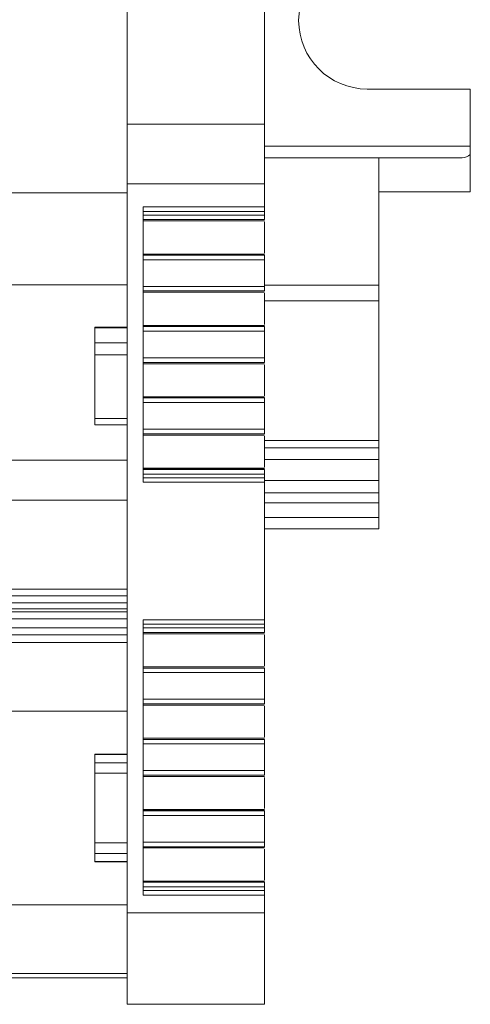
# Model space of a CAD drawing. Units: millimetres. Extents: x 1618 to 2011, y 1097 to 1266.
# Drawn here: x 1821 to 1841, y 1097 to 1140 of the extents above; entities that cross this region are included whole.
import ezdxf

# ---------------------------------------------------------------- set-up
doc = ezdxf.new("R2010")
doc.units = ezdxf.units.MM

# ---------------------------------------------------------------- blocks, each defined once
blk = doc.blocks.new('3')
at = {"color": 7, "linetype": 'Continuous', "lineweight": 15}
for p, q in [((1826.177, 1135.767), (1826.177, 1178.958)), ((1832.177, 1142.826), (1832.177, 1135.767)), ((1836.677, 1137.306), (1841.177, 1137.306)), ((1841.177, 1137.306), (1841.177, 1134.806)), ((1832.177, 1135.767), (1826.177, 1135.767)), ((1826.177, 1135.767), (1826.177, 1133.157)), ((1832.177, 1135.767), (1832.177, 1133.157)), ((1841.177, 1134.806), (1841.177, 1134.439)), ((1832.177, 1134.306), (1837.177, 1134.306)), ((1832.177, 1134.306), (1840.828, 1134.306)), ((1837.177, 1132.809), (1837.177, 1134.306)), ((1840.828, 1134.306), (1837.177, 1134.306)), ((1841.177, 1132.809), (1841.177, 1134.439)), ((1826.177, 1101.306), (1826.177, 1133.157)), ((1826.177, 1133.157), (1832.177, 1133.157)), ((1832.177, 1133.157), (1832.177, 1132.157)), ((1826.177, 1132.768), (1770.482, 1132.768)), ((1841.177, 1132.809), (1837.177, 1132.809)), ((1837.177, 1132.809), (1837.177, 1128.733)), ((1832.177, 1132.157), (1826.877, 1132.157)), ((1826.877, 1132.157), (1826.877, 1120.124)), ((1832.177, 1131.959), (1826.877, 1131.959)), ((1832.177, 1131.8), (1826.877, 1131.8)), ((1832.177, 1131.959), (1832.177, 1131.8)), ((1826.877, 1131.601), (1832.177, 1131.601)), ((1832.177, 1131.543), (1826.877, 1131.543)), ((1832.177, 1131.499), (1832.177, 1130.14)), ((1832.133, 1130.095), (1826.877, 1130.095)), ((1826.877, 1130.094), (1832.177, 1130.094)), ((1832.177, 1130.045), (1826.877, 1130.045)), ((1832.18, 1130.095), (1832.133, 1130.095)), ((1826.877, 1129.846), (1832.177, 1129.846)), ((1832.177, 1129.846), (1832.177, 1128.68)), ((1826.177, 1128.743), (1770.482, 1128.743)), ((1837.177, 1128.733), (1832.177, 1128.733)), ((1837.177, 1128.733), (1837.177, 1128.049)), ((1832.177, 1128.68), (1826.877, 1128.68)), ((1826.877, 1128.481), (1832.177, 1128.481)), ((1832.177, 1128.423), (1826.877, 1128.423)), ((1832.177, 1128.379), (1832.177, 1127.02)), ((1837.177, 1128.049), (1837.177, 1121.942)), ((1826.177, 1126.901), (1824.774, 1126.901)), ((1824.777, 1126.866), (1826.177, 1126.866)), ((1824.777, 1126.216), (1824.777, 1126.866)), ((1832.133, 1126.975), (1826.877, 1126.975)), ((1826.877, 1126.974), (1832.177, 1126.974)), ((1832.177, 1126.925), (1826.877, 1126.925)), ((1826.877, 1126.726), (1832.177, 1126.726)), ((1832.18, 1126.975), (1832.133, 1126.975)), ((1832.177, 1126.726), (1832.177, 1125.56)), ((1826.177, 1126.216), (1824.777, 1126.216)), ((1824.777, 1125.683), (1826.177, 1125.683)), ((1824.777, 1122.913), (1824.777, 1125.683)), ((1832.177, 1125.56), (1826.877, 1125.56)), ((1826.877, 1125.361), (1832.177, 1125.361)), ((1832.177, 1125.303), (1826.877, 1125.303)), ((1832.177, 1125.259), (1832.177, 1123.9)), ((1832.133, 1123.855), (1826.877, 1123.855)), ((1826.877, 1123.854), (1832.177, 1123.854)), ((1832.177, 1123.805), (1826.877, 1123.805)), ((1826.877, 1123.606), (1832.177, 1123.606)), ((1832.18, 1123.855), (1832.133, 1123.855)), ((1832.177, 1123.606), (1832.177, 1122.435)), ((1826.177, 1122.913), (1824.777, 1122.913)), ((1824.777, 1122.624), (1826.177, 1122.624)), ((1832.177, 1122.435), (1826.877, 1122.435)), ((1826.877, 1122.236), (1832.177, 1122.236)), ((1832.177, 1122.179), (1826.877, 1122.179)), ((1832.177, 1122.134), (1832.177, 1120.775)), ((1837.177, 1121.942), (1837.177, 1121.619)), ((1837.177, 1121.619), (1837.177, 1121.121)), ((1770.482, 1121.08), (1826.177, 1121.08)), ((1837.177, 1121.121), (1837.177, 1120.205)), ((1832.133, 1120.73), (1826.877, 1120.73)), ((1826.877, 1120.729), (1832.177, 1120.729)), ((1832.177, 1120.68), (1826.877, 1120.68)), ((1832.18, 1120.73), (1832.133, 1120.73)), ((1826.877, 1120.481), (1832.177, 1120.481)), ((1826.877, 1120.321), (1832.177, 1120.321)), ((1826.877, 1120.124), (1832.177, 1120.124)), ((1832.177, 1120.481), (1832.177, 1120.321)), ((1832.177, 1120.321), (1832.177, 1120.124)), ((1837.177, 1120.205), (1832.177, 1120.205)), ((1832.177, 1120.124), (1832.177, 1114.115)), ((1837.177, 1120.205), (1837.177, 1119.657)), ((1770.482, 1119.342), (1826.177, 1119.342)), ((1837.177, 1119.224), (1837.177, 1118.581)), ((1837.177, 1118.081), (1837.177, 1118.581)), ((1832.177, 1118.081), (1837.177, 1118.081)), ((1770.482, 1115.454), (1826.177, 1115.454)), ((1770.482, 1115.153), (1826.177, 1115.153)), ((1826.177, 1114.845), (1770.482, 1114.845)), ((1826.177, 1114.584), (1770.482, 1114.584)), ((1826.177, 1114.451), (1770.482, 1114.451)), ((1826.177, 1114.15), (1770.482, 1114.15)), ((1832.177, 1114.115), (1826.877, 1114.115)), ((1826.877, 1114.115), (1826.877, 1102.082)), ((1770.482, 1113.756), (1826.177, 1113.756)), ((1832.177, 1113.917), (1826.877, 1113.917)), ((1832.177, 1113.758), (1826.877, 1113.758)), ((1832.177, 1113.917), (1832.177, 1113.758)), ((1826.177, 1113.455), (1770.482, 1113.455)), ((1826.877, 1113.559), (1832.177, 1113.559)), ((1832.177, 1113.501), (1826.877, 1113.501)), ((1832.177, 1113.457), (1832.177, 1112.098)), ((1826.177, 1113.124), (1770.482, 1113.124)), ((1832.133, 1112.053), (1826.877, 1112.053)), ((1826.877, 1112.052), (1832.177, 1112.052)), ((1832.177, 1112.003), (1826.877, 1112.003)), ((1832.18, 1112.053), (1832.133, 1112.053)), ((1826.877, 1111.804), (1832.177, 1111.804)), ((1832.177, 1111.804), (1832.177, 1110.638)), ((1832.177, 1110.638), (1826.877, 1110.638)), ((1826.877, 1110.439), (1832.177, 1110.439)), ((1832.177, 1110.381), (1826.877, 1110.381)), ((1832.177, 1110.337), (1832.177, 1108.978)), ((1826.177, 1110.114), (1770.482, 1110.114)), ((1832.133, 1108.933), (1826.877, 1108.933)), ((1826.877, 1108.932), (1832.177, 1108.932)), ((1832.18, 1108.933), (1832.133, 1108.933)), ((1832.177, 1108.883), (1826.877, 1108.883)), ((1826.877, 1108.684), (1832.177, 1108.684)), ((1832.177, 1108.684), (1832.177, 1107.518)), ((1826.177, 1108.233), (1824.774, 1108.233)), ((1824.777, 1108.224), (1824.777, 1108.233)), ((1824.777, 1108.224), (1826.177, 1108.224)), ((1824.777, 1107.865), (1824.777, 1108.224)), ((1824.777, 1107.865), (1824.777, 1107.412)), ((1826.177, 1107.865), (1824.777, 1107.865)), ((1824.777, 1104.356), (1824.777, 1107.412)), ((1824.777, 1107.412), (1826.177, 1107.412)), ((1832.177, 1107.518), (1826.877, 1107.518)), ((1826.877, 1107.319), (1832.177, 1107.319)), ((1832.177, 1107.261), (1826.877, 1107.261)), ((1832.177, 1107.217), (1832.177, 1105.858)), ((1832.133, 1105.813), (1826.877, 1105.813)), ((1826.877, 1105.812), (1832.177, 1105.812)), ((1832.177, 1105.763), (1826.877, 1105.763)), ((1826.877, 1105.564), (1832.177, 1105.564)), ((1832.18, 1105.813), (1832.133, 1105.813)), ((1832.177, 1105.564), (1832.177, 1104.393)), ((1826.177, 1104.356), (1824.777, 1104.356)), ((1824.777, 1104.356), (1824.777, 1103.902)), ((1832.177, 1104.393), (1826.877, 1104.393)), ((1826.877, 1104.194), (1832.177, 1104.194)), ((1824.777, 1103.902), (1826.177, 1103.902)), ((1824.777, 1103.544), (1824.777, 1103.902)), ((1832.177, 1104.137), (1826.877, 1104.137)), ((1832.177, 1104.092), (1832.177, 1102.733)), ((1826.177, 1103.544), (1824.777, 1103.544)), ((1824.777, 1103.544), (1824.777, 1103.534)), ((1824.777, 1103.534), (1826.177, 1103.534)), ((1832.133, 1102.688), (1826.877, 1102.688)), ((1826.877, 1102.687), (1832.177, 1102.687)), ((1832.177, 1102.638), (1826.877, 1102.638)), ((1832.18, 1102.688), (1832.133, 1102.688)), ((1826.877, 1102.439), (1832.177, 1102.439)), ((1826.877, 1102.279), (1832.177, 1102.279)), ((1826.877, 1102.082), (1832.177, 1102.082)), ((1832.177, 1102.439), (1832.177, 1102.279)), ((1832.177, 1102.279), (1832.177, 1102.082)), ((1832.177, 1102.082), (1832.177, 1101.306)), ((1770.482, 1101.659), (1826.177, 1101.659)), ((1832.177, 1101.306), (1826.177, 1101.306)), ((1826.177, 1101.306), (1826.177, 1097.306)), ((1832.177, 1101.306), (1832.177, 1097.306)), ((1826.177, 1098.649), (1770.482, 1098.649)), ((1770.482, 1098.464), (1826.177, 1098.464)), ((1826.177, 1097.306), (1832.177, 1097.306))]:
    blk.add_line(p, q, dxfattribs=at)
at = {"color": 8, "linetype": 'Continuous', "lineweight": 15}
for p, q in [((1832.177, 1134.806), (1841.177, 1134.806)), ((1837.177, 1128.049), (1832.177, 1128.049)), ((1832.177, 1121.942), (1837.177, 1121.942)), ((1837.177, 1121.619), (1832.177, 1121.619)), ((1832.177, 1121.121), (1837.177, 1121.121)), ((1837.177, 1119.657), (1832.177, 1119.657)), ((1832.177, 1119.224), (1837.177, 1119.224)), ((1837.177, 1118.581), (1832.177, 1118.581))]:
    blk.add_line(p, q, dxfattribs=at)
at = {"color": 7, "linetype": 'Continuous', "lineweight": 15}
for start in [90, 180]:
    blk.add_arc((1836.677, 1140.306), 3, start, 270, dxfattribs=at)
blk.add_ellipse((1840.828, 1134.806), major_axis=(0.514, 0), ratio=0.972468, start_param=4.712386, end_param=5.460149, dxfattribs=at)
for points, knots in [([(1832.177, 1132.159), (1832.177, 1132.159), (1832.177, 1132.157), (1832.177, 1132.145), (1832.177, 1132.127), (1832.177, 1132.094), (1832.177, 1132.038), (1832.177, 1131.986), (1832.177, 1131.959)], [0, 0, 0, 0, 0.128276, 0.25127, 0.373884, 0.501063, 0.748305, 1, 1, 1, 1]), ([(1832.177, 1131.601), (1832.177, 1131.605), (1832.177, 1131.629), (1832.177, 1131.701), (1832.177, 1131.75), (1832.177, 1131.8)], [0, 0, 0, 0, 0.5, 0.5, 1, 1, 1, 1]), ([(1832.177, 1129.846), (1832.177, 1129.895), (1832.177, 1129.945), (1832.177, 1130.018), (1832.177, 1130.041), (1832.177, 1130.045)], [0, 0, 0, 0, 0.5, 0.5, 1, 1, 1, 1]), ([(1832.177, 1128.481), (1832.177, 1128.485), (1832.177, 1128.509), (1832.177, 1128.581), (1832.177, 1128.63), (1832.177, 1128.68)], [0, 0, 0, 0, 0.5, 0.5, 1, 1, 1, 1]), ([(1832.177, 1126.726), (1832.177, 1126.775), (1832.177, 1126.825), (1832.177, 1126.898), (1832.177, 1126.921), (1832.177, 1126.925)], [0, 0, 0, 0, 0.5, 0.5, 1, 1, 1, 1]), ([(1824.777, 1126.216), (1824.777, 1126.143), (1824.777, 1126.053), (1824.777, 1125.866), (1824.777, 1125.769), (1824.777, 1125.683)], [0, 0, 0, 0, 0.5, 0.5, 1, 1, 1, 1]), ([(1832.177, 1125.361), (1832.177, 1125.365), (1832.177, 1125.389), (1832.177, 1125.461), (1832.177, 1125.51), (1832.177, 1125.56)], [0, 0, 0, 0, 0.5, 0.5, 1, 1, 1, 1]), ([(1832.177, 1123.606), (1832.177, 1123.655), (1832.177, 1123.705), (1832.177, 1123.778), (1832.177, 1123.801), (1832.177, 1123.805)], [0, 0, 0, 0, 0.5, 0.5, 1, 1, 1, 1]), ([(1824.777, 1122.913), (1824.777, 1122.827), (1824.777, 1122.753), (1824.777, 1122.652), (1824.777, 1122.624), (1824.777, 1122.624)], [0, 0, 0, 0, 0.5, 0.5, 1, 1, 1, 1]), ([(1832.177, 1122.236), (1832.177, 1122.24), (1832.177, 1122.264), (1832.177, 1122.337), (1832.177, 1122.386), (1832.177, 1122.435)], [0, 0, 0, 0, 0.5, 0.5, 1, 1, 1, 1]), ([(1832.177, 1120.481), (1832.177, 1120.53), (1832.177, 1120.58), (1832.177, 1120.653), (1832.177, 1120.676), (1832.177, 1120.68)], [0, 0, 0, 0, 0.5, 0.5, 1, 1, 1, 1]), ([(1837.177, 1119.224), (1837.177, 1119.311), (1837.177, 1119.398), (1837.177, 1119.549), (1837.177, 1119.613), (1837.177, 1119.657)], [0, 0, 0, 0, 0.5, 0.5, 1, 1, 1, 1]), ([(1832.177, 1114.117), (1832.177, 1114.117), (1832.177, 1114.115), (1832.177, 1114.103), (1832.177, 1114.085), (1832.177, 1114.052), (1832.177, 1113.996), (1832.177, 1113.944), (1832.177, 1113.917)], [0, 0, 0, 0, 0.128276, 0.25127, 0.373884, 0.501063, 0.748305, 1, 1, 1, 1]), ([(1832.177, 1113.559), (1832.177, 1113.563), (1832.177, 1113.587), (1832.177, 1113.659), (1832.177, 1113.708), (1832.177, 1113.758)], [0, 0, 0, 0, 0.5, 0.5, 1, 1, 1, 1]), ([(1832.177, 1111.804), (1832.177, 1111.853), (1832.177, 1111.903), (1832.177, 1111.976), (1832.177, 1111.999), (1832.177, 1112.003)], [0, 0, 0, 0, 0.5, 0.5, 1, 1, 1, 1]), ([(1832.177, 1110.439), (1832.177, 1110.443), (1832.177, 1110.467), (1832.177, 1110.539), (1832.177, 1110.588), (1832.177, 1110.638)], [0, 0, 0, 0, 0.5, 0.5, 1, 1, 1, 1]), ([(1832.177, 1108.684), (1832.177, 1108.733), (1832.177, 1108.783), (1832.177, 1108.856), (1832.177, 1108.879), (1832.177, 1108.883)], [0, 0, 0, 0, 0.5, 0.5, 1, 1, 1, 1]), ([(1832.177, 1107.319), (1832.177, 1107.323), (1832.177, 1107.347), (1832.177, 1107.419), (1832.177, 1107.468), (1832.177, 1107.518)], [0, 0, 0, 0, 0.5, 0.5, 1, 1, 1, 1]), ([(1832.177, 1105.564), (1832.177, 1105.613), (1832.177, 1105.663), (1832.177, 1105.736), (1832.177, 1105.759), (1832.177, 1105.763)], [0, 0, 0, 0, 0.5, 0.5, 1, 1, 1, 1]), ([(1832.177, 1104.194), (1832.177, 1104.198), (1832.177, 1104.222), (1832.177, 1104.295), (1832.177, 1104.344), (1832.177, 1104.393)], [0, 0, 0, 0, 0.5, 0.5, 1, 1, 1, 1]), ([(1832.177, 1102.439), (1832.177, 1102.488), (1832.177, 1102.538), (1832.177, 1102.611), (1832.177, 1102.634), (1832.177, 1102.638)], [0, 0, 0, 0, 0.5, 0.5, 1, 1, 1, 1])]:
    blk.add_open_spline(points, degree=3, knots=knots, dxfattribs=at)
blk.add_open_spline([(1824.777, 1126.866), (1824.777, 1126.871), (1824.777, 1126.882), (1824.777, 1126.889), (1824.777, 1126.892)], degree=3, dxfattribs=at)

msp = doc.modelspace()

# ---------------------------------------------------------------- block references
msp.add_blockref('3', (0, 0))

doc.saveas('drawing.dxf')
